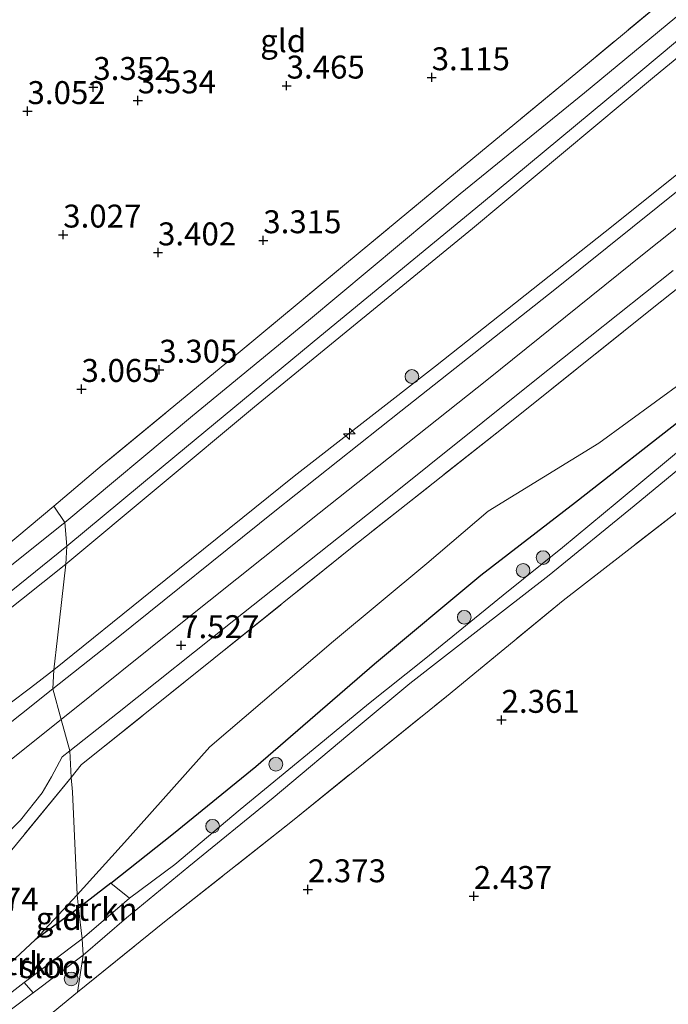
# Model space of a CAD drawing. Units: metres. Extents: x 139998 to 150008, y 412500 to 418753.
# Drawn here: x 141180 to 141251, y 417500 to 417607 of the extents above; entities that cross this region are included whole.
import ezdxf
from ezdxf.enums import TextEntityAlignment as Align

# ---------------------------------------------------------------- set-up
doc = ezdxf.new("R2010")
doc.units = ezdxf.units.M
doc.linetypes.add('IE-TERREINAFSCHEIDING', pattern=[10, 8, -2])
doc.layers.get('0').update_dxf_attribs({"lineweight": 25})
for name, color, linetype, lineweight in [('B-ME-AL-OVERIG-S-B1', 7, 'Continuous', 18), ('B-ME-GR-BOOM-S-B1', 93, 'Continuous', 18), ('B-ME-GR-STRUIKEN-GV-B6', 93, 'Continuous', 18), ('B-ME-GW-HOOGTEPUNT-S-B1', 10, 'Continuous', 25), ('B-ME-GW-INSTEEKWATERGANG-L-B1', 10, 'Continuous', 25), ('B-ME-GW-KRUINLIJN-L-B1', 93, 'Continuous', 18), ('B-ME-GW-TEENLIJN-L-B1', 93, 'Continuous', 18), ('B-ME-IE-GRASLAND-GV-B6', 93, 'Continuous', 18), ('B-ME-IE-GRONDWERKLIJN-GROND_INGERICHT-GV-B6', 253, 'Continuous', 18), ('B-ME-IE-HULPGEOMETRIE-L-B1', 53, 'Continuous', 18), ('B-ME-IE-TERREINAFSCHEIDING-RASTERHEKWERK-L-B1', 8, 'IE-TERREINAFSCHEIDING', 18), ('B-ME-OG-WATER-GV-B6', 153, 'Continuous', 18), ('B-ME-VH-VERH_SOORT-BITUMEN-GV-B6', 8, 'IE-TERREINAFSCHEIDING-NATUURLIJK-HOUTWAL', 18)]:
    doc.layers.add(name, color=color, linetype=linetype, lineweight=lineweight)
doc.styles.add('NLCS-ISO', font='NLCS-ISO.TTF')
doc.linetypes.add('IE-TERREINAFSCHEIDING-NATUURLIJK-HOUTWAL', pattern='A,7,-1.5,[67,NLCS.SHX,S=0.75,R=45,X=0,Y=0],-1.5,7,-1.5,[70,NLCS.SHX,S=0.75,R=0,X=0,Y=0],-1.5', length=20)

# ---------------------------------------------------------------- blocks, each defined once
blk = doc.blocks.new('boom')
blk.add_hatch(color=256).paths.add_polyline_path([(-0.75, 0, 1), (0.75, 0, 1)])
blk.add_circle((0, 0), 0.75)
blk = doc.blocks.new('hecto')
for p, q in [((0, 0.625), (-0.625, 0)), ((0, -0.625), (0, 0.625)), ((-0.625, 0), (0.625, 0)), ((0.625, 0), (0, -0.625))]:
    blk.add_line(p, q)
blk = doc.blocks.new('hoogtepunt')
for p, q in [((-0.5, 0), (0.5, 0)), ((0, 0.5), (0, -0.5))]:
    blk.add_line(p, q)

msp = doc.modelspace()

# ---------------------------------------------------------------- linework, layer by layer
at = {"layer": 'B-ME-GR-STRUIKEN-GV-B6'}
for points in [[(141186.35, 417510.38, 3.08), (141189.88, 417513.12, 3.15), (141191.94, 417511.46, 1.4), (141186.76, 417507.04, 1.4), (141186.35, 417510.38, 3.08)], [(141174.09, 417499.88, 2.82), (141175.12, 417500.87, 2.89), (141181.66, 417506.93, 3.21), (141186.35, 417510.38, 3.08), (141186.76, 417507.04, 1.4), (141180.46, 417502.28, 1.4), (141177.62, 417500.12, 1.49), (141176.04, 417498.78, 1.48), (141174.09, 417499.88, 2.82)]]:
    msp.add_polyline3d(points, dxfattribs=at)
at = {"layer": 'B-ME-GW-INSTEEKWATERGANG-L-B1'}
msp.add_line((141189.88, 417513.12, 3.15), (141186.35, 417510.38, 3.08), dxfattribs=at)
for points in [[(141189.88, 417513.12, 3.15), (141196.7, 417518.53, 3.16), (141205.69, 417525.83, 3.18), (141218.6, 417537.01, 3.48), (141230.19, 417546.67, 3.52), (141240.51, 417554.64, 3.33), (141252.69, 417564.16, 3.18), (141265.41, 417574.22, 3.18), (141278.17, 417584.82, 3.17), (141292.1, 417595.72, 2.97), (141300.55, 417602.02, 2.98), (141306.71, 417605.81, 2.92), (141320.86, 417614.4, 3.09), (141326.45, 417618.17, 3.05), (141332.08, 417622.27, 3.01), (141344.04, 417631.55, 2.74), (141352.68, 417637.81, 2.68), (141364.83, 417646.78, 2.6), (141370.45, 417651.32, 2.51), (141377.13, 417657.16, 2.53)], [(141186.35, 417510.38, 3.08), (141181.66, 417506.93, 3.21), (141175.12, 417500.87, 2.89), (141174.09, 417499.88, 2.82), (141172.57, 417498.4, 2.7), (141170.08, 417495.8, 2.61), (141167.64, 417492.58, 2.43), (141166.18, 417489.32, 2.39), (141165.44, 417488.03, 2.42), (141165.09, 417486.46, 2.42), (141164.82, 417483.73, 2.42), (141164.82, 417480.85, 2.42), (141165.91, 417477.22, 2.43), (141169.1, 417469.95, 2.44), (141172.99, 417460.81, 2.45), (141177.18, 417450.74, 2.45), (141178.66, 417447.8, 2.42), (141179.26, 417447.66, 2.43), (141180.66, 417447.79, 2.47), (141182.36, 417448.57, 2.47), (141183.26, 417449.5, 2.49)]]:
    msp.add_polyline3d(points, dxfattribs=at)
at = {"layer": 'B-ME-GW-KRUINLIJN-L-B1'}
for points in [[(141426.62, 417729.69, 6.79), (141421.27, 417725.81, 7.01), (141411.7, 417718.17, 7.01), (141399.63, 417708.56, 7.1), (141385.48, 417697.65, 7.14), (141368.45, 417683.93, 7.18), (141355.48, 417673.67, 7.22), (141340.11, 417661.59, 7.13), (141322.78, 417647.64, 7.14), (141307.63, 417635.28, 7.21), (141292.55, 417623.32, 7.23), (141275.85, 417610.04, 7.28), (141259.83, 417596.98, 7.31), (141243.74, 417584.12, 7.31), (141225.25, 417569.48, 7.31), (141209.87, 417557.49, 7.32), (141194.38, 417545, 7.34), (141183.67, 417536.38, 7.37)], [(141265.04, 417595.31, 7.45), (141248.01, 417581.76, 7.45), (141230.86, 417567.95, 7.45), (141212.6, 417553.43, 7.5), (141197.51, 417541.41, 7.52), (141184.49, 417530.96, 7.56)], [(141183.67, 417536.38, 7.37), (141181.13, 417534.42, 7.33), (141174.44, 417529.4, 7.26), (141167.18, 417523.89, 7.28), (141158.72, 417517.63, 7.21), (141150.31, 417511.94, 7.12), (141143.39, 417507.69, 7.05), (141136.29, 417503.82, 7), (141132.71, 417502.15, 6.99), (141130.62, 417502.42, 6.22), (141129.14, 417503.19, 6.17), (141126.55, 417503.76, 6.19), (141123.11, 417503.86, 6.26)], [(141184.49, 417530.96, 7.56), (141178.87, 417526.5, 7.6), (141170.06, 417519.8, 7.61), (141162.82, 417514.48, 7.6), (141154.13, 417508.46, 7.55), (141144.3, 417502.31, 7.43), (141134.98, 417497.23, 7.43), (141127.89, 417493.96, 7.41), (141123.04, 417491.88, 7.31)]]:
    msp.add_polyline3d(points, dxfattribs=at)
at = {"layer": 'B-ME-GW-TEENLIJN-L-B1'}
msp.add_line((141181.66, 417506.93, 3.21), (141186.23, 417511.85, 3.28), dxfattribs=at)
for points in [[(141184.97, 417547.9, 3.88), (141205.53, 417565.02, 3.86), (141229.3, 417584.49, 3.62), (141249.14, 417601.04, 3.39), (141268.11, 417616.71, 3.22), (141289.89, 417634.04, 3.09), (141310.94, 417650.25, 3.06), (141326.2, 417661.82, 3.26), (141342.22, 417674.65, 3.13), (141359.81, 417687.41, 3.55), (141371.93, 417695.64, 4.07), (141385.05, 417704.31, 4.63), (141406.39, 417718.17, 5.53), (141417.21, 417725.12, 5.97), (141423.66, 417728.56, 6.41), (141426.62, 417729.69, 6.79)], [(141342.16, 417650.1, 7.03), (141341.6, 417648.83, 6.57), (141337.82, 417644.4, 5.86), (141333.01, 417637.64, 4.85), (141328.29, 417631.3, 4.13), (141324.67, 417626.32, 3.67), (141319.71, 417621.65, 3.55), (141313.4, 417615.68, 3.42), (141302.31, 417607.28, 3.39), (141289.64, 417597.74, 3.42), (141281.88, 417591.84, 3.56), (141273.31, 417584.91, 3.49), (141262.7, 417576.28, 3.44), (141252.33, 417567.84, 3.62), (141243.05, 417561.09, 3.72), (141230.99, 417553.66, 4), (141224.32, 417547.96, 4.1), (141214.16, 417539.48, 3.89), (141200.66, 417527.97, 3.9), (141191.69, 417517.9, 3.76), (141186.23, 417511.85, 3.28)], [(141122.96, 417509.41, 4.14), (141125.69, 417509.36, 4.14), (141129.19, 417509.34, 4.12), (141131.74, 417509.63, 4.04), (141135.71, 417511.54, 4.09), (141148.15, 417519.36, 3.98), (141165.46, 417532.34, 3.87), (141184.97, 417547.9, 3.88)]]:
    msp.add_polyline3d(points, dxfattribs=at)
at = {"layer": 'B-ME-IE-GRASLAND-GV-B6'}
for points in [[(141183.67, 417536.38, 7.37), (141184.08, 417539.84, 6.23), (141184.97, 417547.9, 3.88), (141205.53, 417565.02, 3.86), (141229.3, 417584.49, 3.62), (141249.14, 417601.04, 3.39), (141268.11, 417616.71, 3.22)], [(141268.11, 417616.71, 3.22), (141249.14, 417601.04, 3.39), (141229.3, 417584.49, 3.62), (141205.53, 417565.02, 3.86), (141184.97, 417547.9, 3.88), (141185.09, 417549.84, 3.56), (141197.09, 417559.81, 3.58), (141212.66, 417572.7, 3.56), (141230.28, 417587.22, 3.35), (141245.62, 417599.97, 3.13), (141259.42, 417611.5, 3.09)], [(141254.07, 417609.68, 3.23), (141241.48, 417599.25, 3.27), (141227.94, 417588.26, 3.38), (141211.43, 417574.46, 3.67), (141198.78, 417564.04, 3.63), (141184.88, 417552.44, 3.67), (141183.68, 417554.22, 3.34), (141188.96, 417558.67, 3.33), (141203.55, 417570.72, 3.44), (141217.04, 417581.92, 3.37), (141227.87, 417590.9, 3.29), (141240.76, 417601.56, 3.15), (141252.42, 417611.25, 3.27)], [(141255.18, 417591.42, 7.31), (141238.25, 417577.82, 7.3), (141221.5, 417564.57, 7.3), (141207.75, 417553.66, 7.26), (141190.52, 417539.79, 7.37), (141183.58, 417534.28, 7.42), (141183.67, 417536.38, 7.37), (141194.38, 417545, 7.34), (141209.87, 417557.49, 7.32), (141225.25, 417569.48, 7.31), (141243.74, 417584.12, 7.31), (141259.83, 417596.98, 7.31)], [(141259.83, 417596.98, 7.31), (141243.74, 417584.12, 7.31), (141225.25, 417569.48, 7.31), (141209.87, 417557.49, 7.32), (141194.38, 417545, 7.34), (141183.67, 417536.38, 7.37)], [(141266.28, 417589.57, 7.05), (141248.87, 417575.75, 7.11), (141232.45, 417562.61, 7.2), (141216.19, 417549.74, 7.15), (141201.11, 417537.59, 7.46), (141186.67, 417526.01, 7.59), (141185.56, 417524.64, 7.57), (141185.43, 417527.55, 7.54), (141190.61, 417531.65, 7.59), (141203.3, 417541.74, 7.55), (141218.9, 417554.15, 7.41), (141236.09, 417567.9, 7.32), (141251.17, 417579.91, 7.39)], [(141252.79, 417554.5, 3.03), (141239.16, 417543.93, 2.84), (141226.45, 417533.47, 2.87), (141209.69, 417519.91, 2.84), (141195.75, 417508.89, 2.85), (141186.24, 417501.24, 2.94), (141186.88, 417505.25, 1.4), (141191.59, 417509.35, 1.4), (141198.37, 417514.94, 1.4), (141207.56, 417522.4, 1.4), (141216.85, 417530.19, 1.4), (141222.46, 417534.87, 1.4), (141230.02, 417540.76, 1.4), (141237.65, 417546.69, 1.4), (141246.91, 417554.24, 1.4), (141258.31, 417563.67, 1.4)], [(141253.68, 417561.79, 1.4), (141245.07, 417554.64, 1.4), (141239.09, 417549.72, 1.4), (141232.65, 417544.52, 1.4), (141224.04, 417537.51, 1.4), (141217.96, 417532.66, 1.4), (141211.95, 417527.69, 1.4), (141203.99, 417521.14, 1.4), (141196.87, 417515.16, 1.4), (141191.94, 417511.46, 1.4), (141189.88, 417513.12, 3.15), (141196.7, 417518.53, 3.16), (141205.69, 417525.83, 3.18), (141218.6, 417537.01, 3.48), (141230.19, 417546.67, 3.52), (141240.51, 417554.64, 3.33), (141252.69, 417564.16, 3.18)], [(141178.3, 417549.72, 3.41), (141183.68, 417554.22, 3.34), (141184.88, 417552.44, 3.67), (141168.03, 417539, 3.73)], [(141184.97, 417547.9, 3.88), (141165.46, 417532.34, 3.87), (141148.15, 417519.36, 3.98), (141135.71, 417511.54, 4.09), (141131.74, 417509.63, 4.04), (141129.19, 417509.34, 4.12), (141125.69, 417509.36, 4.14), (141122.96, 417509.41, 4.14), (141122.96, 417510.37, 4.05), (141128.3, 417510.84, 4.01), (141130.94, 417511.56, 3.97), (141134.91, 417512.87, 3.9), (141138.53, 417514.78, 3.86), (141141.95, 417516.72, 3.86), (141145.08, 417518.78, 3.92), (141150.83, 417522.82, 3.73), (141157.23, 417527.56, 3.67), (141168.77, 417536.65, 3.73), (141185.09, 417549.84, 3.56), (141184.97, 417547.9, 3.88)], [(141183.67, 417536.38, 7.37), (141181.13, 417534.42, 7.33), (141174.44, 417529.4, 7.26), (141167.18, 417523.89, 7.28), (141158.72, 417517.63, 7.21), (141150.31, 417511.94, 7.12), (141143.39, 417507.69, 7.05), (141136.29, 417503.82, 7), (141132.71, 417502.15, 6.99), (141130.62, 417502.42, 6.22), (141129.14, 417503.19, 6.17), (141126.55, 417503.76, 6.19), (141123.11, 417503.86, 6.26), (141122.96, 417509.41, 4.14), (141125.69, 417509.36, 4.14), (141129.19, 417509.34, 4.12), (141131.74, 417509.63, 4.04), (141135.71, 417511.54, 4.09), (141148.15, 417519.36, 3.98), (141165.46, 417532.34, 3.87), (141184.97, 417547.9, 3.88), (141184.08, 417539.84, 6.23), (141183.67, 417536.38, 7.37)], [(141183.58, 417534.28, 7.42), (141173.11, 417525.97, 7.48), (141156.89, 417514.08, 7.35), (141148.44, 417508.48, 7.31), (141142.42, 417504.82, 7.28), (141133.11, 417499.75, 7.28), (141127.85, 417497.28, 7.28), (141123, 417495.34, 7.16), (141123.11, 417503.86, 6.26), (141126.55, 417503.76, 6.19), (141129.14, 417503.19, 6.17), (141130.62, 417502.42, 6.22), (141132.71, 417502.15, 6.99), (141136.29, 417503.82, 7), (141143.39, 417507.69, 7.05), (141150.31, 417511.94, 7.12), (141158.72, 417517.63, 7.21), (141167.18, 417523.89, 7.28), (141174.44, 417529.4, 7.26), (141181.13, 417534.42, 7.33), (141183.67, 417536.38, 7.37), (141183.58, 417534.28, 7.42)], [(141161.35, 417495.2, 5.69), (141164.22, 417500.03, 6.17), (141167.89, 417505.53, 6.78), (141170.84, 417509.69, 7.18), (141173.63, 417513.45, 7.43), (141176.05, 417515.93, 7.52), (141178.42, 417518.34, 7.57), (141180.06, 417519.97, 7.56), (141182.4, 417522.96, 7.59), (141183.41, 417524.72, 7.61), (141184.6, 417526.9, 7.59), (141185.43, 417527.55, 7.54), (141185.56, 417524.64, 7.57)], [(141185.56, 417524.64, 7.57), (141179.27, 417516.95, 7.44), (141174.03, 417510.99, 7.22), (141169.36, 417505.05, 6.81), (141162.72, 417494.18, 5.25)], [(141186.24, 417501.24, 2.94), (141182.99, 417498.54, 3.02), (141178.27, 417494.56, 3.02), (141173.8, 417490.09, 2.86), (141172.38, 417488.18, 2.64), (141170.53, 417484.09, 2.58), (141168.82, 417485.8, 1.68), (141168.22, 417487.16, 1.36), (141168.47, 417488.17, 1.47), (141169.6, 417490, 1.49), (141171.34, 417492.55, 1.43), (141173.89, 417495.23, 1.44), (141176.68, 417497.6, 1.46), (141181.42, 417501.15, 1.4), (141186.88, 417505.25, 1.4), (141186.24, 417501.24, 2.94)]]:
    msp.add_polyline3d(points, dxfattribs=at)
at = {"layer": 'B-ME-IE-GRONDWERKLIJN-GROND_INGERICHT-GV-B6'}
for points in [[(141252.42, 417611.25, 3.27), (141240.76, 417601.56, 3.15), (141227.87, 417590.9, 3.29), (141217.04, 417581.92, 3.37), (141203.55, 417570.72, 3.44), (141188.96, 417558.67, 3.33), (141183.68, 417554.22, 3.34), (141178.3, 417549.72, 3.41)], [(141186.23, 417511.85, 3.28), (141185.72, 417523.08, 7.07), (141185.56, 417524.64, 7.57), (141186.67, 417526.01, 7.59), (141201.11, 417537.59, 7.46), (141216.19, 417549.74, 7.15), (141232.45, 417562.61, 7.2), (141248.87, 417575.75, 7.11), (141266.28, 417589.57, 7.05)], [(141252.33, 417567.84, 3.62), (141243.05, 417561.09, 3.72), (141230.99, 417553.66, 4), (141224.32, 417547.96, 4.1), (141214.16, 417539.48, 3.89), (141200.66, 417527.97, 3.9), (141191.69, 417517.9, 3.76), (141186.23, 417511.85, 3.28)], [(141252.69, 417564.16, 3.18), (141240.51, 417554.64, 3.33), (141230.19, 417546.67, 3.52), (141218.6, 417537.01, 3.48), (141205.69, 417525.83, 3.18), (141196.7, 417518.53, 3.16), (141189.88, 417513.12, 3.15), (141186.35, 417510.38, 3.08), (141186.23, 417511.85, 3.28), (141191.69, 417517.9, 3.76), (141200.66, 417527.97, 3.9), (141214.16, 417539.48, 3.89), (141224.32, 417547.96, 4.1), (141230.99, 417553.66, 4), (141243.05, 417561.09, 3.72), (141252.33, 417567.84, 3.62)], [(141182.99, 417498.54, 3.02), (141186.24, 417501.24, 2.94), (141195.75, 417508.89, 2.85), (141209.69, 417519.91, 2.84), (141226.45, 417533.47, 2.87), (141239.16, 417543.93, 2.84), (141252.79, 417554.5, 3.03)], [(141186.23, 417511.85, 3.28), (141181.66, 417506.93, 3.21), (141175.12, 417500.87, 2.89), (141174.09, 417499.88, 2.82), (141172.57, 417498.4, 2.7), (141170.08, 417495.8, 2.61), (141167.64, 417492.58, 2.43), (141166.18, 417489.32, 2.39), (141162.72, 417494.18, 5.25), (141169.36, 417505.05, 6.81), (141174.03, 417510.99, 7.22), (141179.27, 417516.95, 7.44), (141185.56, 417524.64, 7.57), (141185.72, 417523.08, 7.07), (141186.23, 417511.85, 3.28)], [(141181.66, 417506.93, 3.21), (141186.23, 417511.85, 3.28), (141186.35, 417510.38, 3.08), (141181.66, 417506.93, 3.21)]]:
    msp.add_polyline3d(points, dxfattribs=at)
at = {"layer": 'B-ME-IE-HULPGEOMETRIE-L-B1'}
msp.add_polyline3d([(141186.24, 417501.24, 2.94), (141186.88, 417505.25, 1.4), (141186.76, 417507.04, 1.4), (141186.35, 417510.38, 3.08), (141186.23, 417511.85, 3.28), (141185.72, 417523.08, 7.07), (141185.56, 417524.64, 7.57), (141185.43, 417527.55, 7.54), (141184.49, 417530.96, 7.56), (141183.58, 417534.28, 7.42), (141183.67, 417536.38, 7.37), (141184.08, 417539.84, 6.23), (141184.97, 417547.9, 3.88), (141185.09, 417549.84, 3.56), (141184.88, 417552.44, 3.67), (141183.68, 417554.22, 3.34)], dxfattribs=at)
at = {"layer": 'B-ME-IE-TERREINAFSCHEIDING-RASTERHEKWERK-L-B1'}
for points in [[(141314.98, 417663.02, 3.25), (141303.62, 417653.67, 3.06), (141293.54, 417645.34, 3.1), (141286.99, 417639.95, 3.16), (141274.95, 417629.74, 3.16), (141262.78, 417619.96, 3.24), (141252.42, 417611.25, 3.27), (141240.76, 417601.56, 3.15), (141227.87, 417590.9, 3.29), (141217.04, 417581.92, 3.37), (141203.55, 417570.72, 3.44), (141188.96, 417558.67, 3.33), (141183.68, 417554.22, 3.34)], [(141342.16, 417650.1, 7.03), (141328.82, 417639.71, 7.11), (141314.6, 417628.35, 7.22), (141297.24, 417614.42, 7), (141281.21, 417601.47, 7.15), (141266.28, 417589.57, 7.05), (141248.87, 417575.75, 7.11), (141232.45, 417562.61, 7.2), (141216.19, 417549.74, 7.15), (141201.11, 417537.59, 7.46), (141186.67, 417526.01, 7.59), (141185.56, 417524.64, 7.57)], [(141183.68, 417554.22, 3.34), (141178.3, 417549.72, 3.41), (141173.17, 417545.51, 3.51)], [(141186.24, 417501.24, 2.94), (141195.75, 417508.89, 2.85), (141209.69, 417519.91, 2.84), (141226.45, 417533.47, 2.87), (141239.16, 417543.93, 2.84), (141252.79, 417554.5, 3.03)], [(141185.56, 417524.64, 7.57), (141179.27, 417516.95, 7.44), (141174.03, 417510.99, 7.22), (141169.36, 417505.05, 6.81), (141162.72, 417494.18, 5.25)], [(141183.26, 417449.5, 2.49), (141181.01, 417454.32, 2.5), (141178.59, 417459.96, 2.56), (141174.37, 417469.86, 2.58), (141171.38, 417477.73, 2.55), (141170.85, 417481.69, 2.54), (141170.53, 417484.09, 2.58), (141172.38, 417488.18, 2.64), (141173.8, 417490.09, 2.86), (141178.27, 417494.56, 3.02), (141182.99, 417498.54, 3.02), (141186.24, 417501.24, 2.94)]]:
    msp.add_polyline3d(points, dxfattribs=at)
at = {"layer": 'B-ME-OG-WATER-GV-B6'}
for points in [[(141258.31, 417563.67, 1.4), (141246.91, 417554.24, 1.4), (141237.65, 417546.69, 1.4), (141230.02, 417540.76, 1.4), (141222.46, 417534.87, 1.4), (141216.85, 417530.19, 1.4), (141207.56, 417522.4, 1.4), (141198.37, 417514.94, 1.4), (141191.59, 417509.35, 1.4), (141186.88, 417505.25, 1.4), (141186.76, 417507.04, 1.4), (141191.94, 417511.46, 1.4), (141196.87, 417515.16, 1.4), (141203.99, 417521.14, 1.4), (141211.95, 417527.69, 1.4), (141217.96, 417532.66, 1.4), (141224.04, 417537.51, 1.4), (141232.65, 417544.52, 1.4), (141239.09, 417549.72, 1.4), (141245.07, 417554.64, 1.4), (141253.68, 417561.79, 1.4)], [(141181.42, 417501.15, 1.4), (141180.46, 417502.28, 1.4), (141186.76, 417507.04, 1.4), (141186.88, 417505.25, 1.4), (141181.42, 417501.15, 1.4)], [(141181.42, 417501.15, 1.4), (141176.68, 417497.6, 1.46), (141173.89, 417495.23, 1.44), (141171.34, 417492.55, 1.43), (141169.6, 417490, 1.49), (141168.47, 417488.17, 1.47), (141168.22, 417487.16, 1.36), (141167.36, 417488.05, 1.33), (141167.71, 417489.3, 1.43), (141169.29, 417491.97, 1.49), (141171.7, 417495.07, 1.45), (141175.15, 417498.02, 1.48), (141176.04, 417498.78, 1.48), (141177.62, 417500.12, 1.49), (141180.46, 417502.28, 1.4), (141181.42, 417501.15, 1.4)]]:
    msp.add_polyline3d(points, dxfattribs=at)
at = {"layer": 'B-ME-VH-VERH_SOORT-BITUMEN-GV-B6'}
for points in [[(141259.42, 417611.5, 3.09), (141245.62, 417599.97, 3.13), (141230.28, 417587.22, 3.35), (141212.66, 417572.7, 3.56), (141197.09, 417559.81, 3.58), (141185.09, 417549.84, 3.56), (141184.88, 417552.44, 3.67), (141198.78, 417564.04, 3.63), (141211.43, 417574.46, 3.67), (141227.94, 417588.26, 3.38), (141241.48, 417599.25, 3.27), (141254.07, 417609.68, 3.23)], [(141251.17, 417579.91, 7.39), (141236.09, 417567.9, 7.32), (141218.9, 417554.15, 7.41), (141203.3, 417541.74, 7.55), (141190.61, 417531.65, 7.59), (141185.43, 417527.55, 7.54), (141184.49, 417530.96, 7.56), (141183.58, 417534.28, 7.42), (141190.52, 417539.79, 7.37), (141207.75, 417553.66, 7.26), (141221.5, 417564.57, 7.3), (141238.25, 417577.82, 7.3), (141255.18, 417591.42, 7.31)], [(141168.03, 417539, 3.73), (141184.88, 417552.44, 3.67), (141185.09, 417549.84, 3.56), (141168.77, 417536.65, 3.73)], [(141133.11, 417499.75, 7.28), (141142.42, 417504.82, 7.28), (141148.44, 417508.48, 7.31), (141156.89, 417514.08, 7.35), (141173.11, 417525.97, 7.48), (141183.58, 417534.28, 7.42), (141184.49, 417530.96, 7.56), (141185.43, 417527.55, 7.54)], [(141185.43, 417527.55, 7.54), (141184.6, 417526.9, 7.59), (141183.41, 417524.72, 7.61), (141182.4, 417522.96, 7.59), (141180.06, 417519.97, 7.56), (141178.42, 417518.34, 7.57), (141176.05, 417515.93, 7.52), (141173.63, 417513.45, 7.43), (141171.47, 417515.42, 7.53), (141170.79, 417515.97, 7.67), (141168.35, 417514.14, 7.65), (141164.21, 417511.29, 7.65), (141157.97, 417507.02, 7.62), (141151.22, 417502.61, 7.6), (141143.6, 417498, 7.54)]]:
    msp.add_polyline3d(points, dxfattribs=at)

# ---------------------------------------------------------------- block references
at = {"layer": 'B-ME-AL-OVERIG-S-B1', "rotation": 90}
msp.add_blockref('hecto', (141215.88, 417562.1, 7.47), dxfattribs=at)
at = {"layer": 'B-ME-GR-BOOM-S-B1', "rotation": 90}
for p in [(141222.7, 417568.34, 6.83), (141236.98, 417548.6, 1.88), (141234.8, 417547.2, 2.21), (141228.4, 417542.1, 2.21), (141207.87, 417526.07, 2.38), (141200.98, 417519.32, 1.84), (141185.57, 417502.67, 2.43)]:
    msp.add_blockref('boom', p, dxfattribs=at)
at = {"layer": 'B-ME-GW-HOOGTEPUNT-S-B1', "rotation": 90}
for p in [(141224.85, 417600.95, 3.11), (141224.85, 417600.95, 3.11), (141187.98, 417599.89, 3.35), (141187.98, 417599.89, 3.35), (141209.04, 417600.04, 3.47), (141209.04, 417600.04, 3.47), (141192.83, 417598.43, 3.53), (141192.83, 417598.43, 3.53), (141180.81, 417597.26, 3.05), (141180.81, 417597.26, 3.05), (141184.7, 417583.8, 3.03), (141184.7, 417583.8, 3.03), (141206.5, 417583.18, 3.32), (141206.5, 417583.18, 3.32), (141195.03, 417581.86, 3.4), (141195.03, 417581.86, 3.4), (141195.16, 417569.07, 3.31), (141195.16, 417569.07, 3.31), (141186.69, 417566.97, 3.07), (141186.69, 417566.97, 3.07), (141197.55, 417539.04, 7.53), (141197.55, 417539.04, 7.53), (141232.46, 417530.9, 2.36), (141232.46, 417530.9, 2.36), (141211.35, 417512.43, 2.37), (141211.35, 417512.43, 2.37), (141229.44, 417511.7, 2.44), (141229.44, 417511.7, 2.44)]:
    msp.add_blockref('hoogtepunt', p, dxfattribs=at)

# ---------------------------------------------------------------- texts
at = {"layer": 'B-ME-GR-STRUIKEN-GV-B6', "ltscale": 0.2, "style": 'NLCS-ISO'}
for p in [(141188.72, 417510.26), (141180.88, 417504.35)]:
    msp.add_text('strkn', height=2.5, dxfattribs=at).set_placement(p, align=Align.MIDDLE_CENTER)
at = {"layer": 'B-ME-GW-HOOGTEPUNT-S-B1', "ltscale": 0.2, "style": 'NLCS-ISO'}
for s, p in [('3.465', (141209.04, 417600.04, 3.47)), ('3.465', (141209.04, 417600.04, 3.47)), ('3.115', (141224.85, 417600.95, 3.11)), ('3.115', (141224.85, 417600.95, 3.11)), ('3.352', (141187.98, 417599.89, 3.35)), ('3.352', (141187.98, 417599.89, 3.35)), ('3.534', (141192.83, 417598.43, 3.53)), ('3.534', (141192.83, 417598.43, 3.53)), ('3.052', (141180.81, 417597.26, 3.05)), ('3.052', (141180.81, 417597.26, 3.05)), ('3.027', (141184.7, 417583.8, 3.03)), ('3.027', (141184.7, 417583.8, 3.03)), ('3.315', (141206.5, 417583.18, 3.32)), ('3.315', (141206.5, 417583.18, 3.32)), ('3.402', (141195.03, 417581.86, 3.4)), ('3.402', (141195.03, 417581.86, 3.4)), ('3.305', (141195.16, 417569.07, 3.31)), ('3.305', (141195.16, 417569.07, 3.31)), ('3.065', (141186.69, 417566.97, 3.07)), ('3.065', (141186.69, 417566.97, 3.07)), ('7.527', (141197.55, 417539.04, 7.53)), ('7.527', (141197.55, 417539.04, 7.53)), ('2.361', (141232.46, 417530.9, 2.36)), ('2.361', (141232.46, 417530.9, 2.36)), ('2.373', (141211.35, 417512.43, 2.37)), ('2.373', (141211.35, 417512.43, 2.37)), ('2.437', (141229.44, 417511.7, 2.44)), ('2.437', (141229.44, 417511.7, 2.44)), ('6.874', (141173.5, 417509.33, 6.87)), ('6.874', (141173.5, 417509.33, 6.87))]:
    msp.add_text(s, height=2.5, dxfattribs=at).set_placement(p, align=Align.BOTTOM_LEFT)
at = {"layer": 'B-ME-IE-GRONDWERKLIJN-GROND_INGERICHT-GV-B6', "ltscale": 0.2, "style": 'NLCS-ISO'}
for p in [(141208.67, 417604.95), (141184.22, 417509.26)]:
    msp.add_text('gld', height=2.5, dxfattribs=at).set_placement(p, align=Align.MIDDLE_CENTER)
at = {"layer": 'B-ME-OG-WATER-GV-B6', "ltscale": 0.2, "style": 'NLCS-ISO'}
msp.add_text('sloot', height=2.5, dxfattribs=at).set_placement((141183.92, 417504.01), align=Align.MIDDLE_CENTER)

doc.saveas('drawing.dxf')
